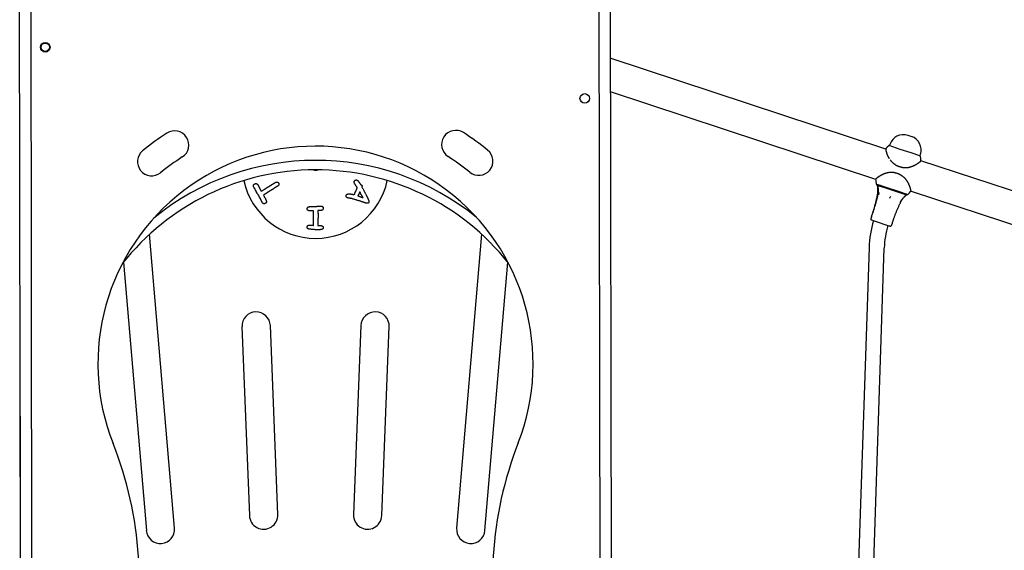
# Model space of a CAD drawing. Extents: x -7160 to 2099, y -155 to 2597.
# Drawn here: x -955 to 85, y 1281 to 1842 of the extents above; entities that cross this region are included whole.
import ezdxf

# ---------------------------------------------------------------- set-up
doc = ezdxf.new("R2010")
doc.units = 0

msp = doc.modelspace()

# ---------------------------------------------------------------- linework, layer by layer
at = {"color": 7, "linetype": 'Continuous'}
for p, q in [((-954.1, 1231.3), (-955.2, 1867.2)), ((-941.9, 1112.8), (-943.2, 1867.8)), ((-343.2, 1868.8), (-341.9, 1113.8)), ((-331.2, 1868.8), (-330.1, 1232.3)), ((-39.9, 1705.2), (-331, 1801.5)), ((-331, 1766), (-50.5, 1673.3)), ((-36.5, 1708.8), (-38.3, 1707.1)), ((-35.4, 1710.2), (-36, 1708.7)), ((-3.7, 1698.1), (-3.2, 1699.6)), ((-2.7, 1695.4), (-3.2, 1697.8)), ((244.9, 1611.1), (-2.6, 1692.9)), ((-50.3, 1670.8), (-49.9, 1668.4)), ((-697.5, 1656.5), (-697.1, 1655.8)), ((-16.5, 1657.3), (-14.8, 1659)), ((-13.1, 1660.9), (234.3, 1579.1)), ((-644.5, 1632.7), (-644.5, 1640)), ((-636.7, 1640.3), (-639.9, 1640.3)), ((-640.2, 1624.3), (-636.6, 1624.3)), ((-55, 1633.5), (-55.7, 1631.6)), ((-33.8, 1624.4), (-33.2, 1626.3)), ((-791.4, 1304.6), (-817.8, 1615.2)), ((-467, 1615.2), (-493.4, 1304.6)), ((-57.4, 1601.1), (-73.8, 1106.4)), ((-57.8, 1105.9), (-41.4, 1600.6)), ((-845.4, 1585.7), (-821.3, 1302)), ((-463.5, 1302), (-439.4, 1585.7)), ((-720.2, 1517.6), (-712.4, 1317.7)), ((-682.4, 1318.9), (-690.2, 1518.7)), ((-594.6, 1518.7), (-602.4, 1318.9)), ((-572.4, 1317.7), (-564.6, 1517.6)), ((-954.4, 1231.8), (-954.4, 1423))]:
    msp.add_line(p, q, dxfattribs=at)
for points in [[(-16.5, 1719.8), (-12.7, 1718.5)], [(-3.3, 1697.9), (-4, 1698.1), (-5.9, 1698.8), (-10.9, 1700.4), (-12.9, 1701.1), (-24.5, 1704.9), (-36.3, 1708.9)], [(-40, 1705.1), (-40, 1705.1), (-39.9, 1705), (-39.9, 1705), (-39.9, 1705), (-39.9, 1704.9), (-39.9, 1704.9), (-39.9, 1704.8), (-39.9, 1704.7), (-39.9, 1704.7), (-39.9, 1704.6), (-39.8, 1704.5), (-39.8, 1704.4), (-39.8, 1704.3), (-39.8, 1704.2), (-39.7, 1704.1), (-39.7, 1704), (-39.7, 1703.8), (-39.7, 1703.7), (-39.6, 1703.6), (-39.6, 1703.4), (-39.6, 1703.3), (-39.5, 1703.1), (-39.5, 1703), (-39.4, 1702.8), (-39.4, 1702.7), (-39.3, 1702.5), (-39.3, 1702.3), (-39.2, 1702.1), (-39.2, 1701.9), (-39.1, 1701.8), (-39.1, 1701.6), (-39, 1701.4), (-38.9, 1701.2), (-38.9, 1701), (-38.8, 1700.7), (-38.7, 1700.5), (-38.6, 1700.3), (-38.5, 1700.1), (-38.5, 1699.9), (-38.4, 1699.6), (-38.3, 1699.4), (-38.2, 1699.2), (-38.1, 1698.9), (-38, 1698.7), (-37.9, 1698.4), (-37.8, 1698.2), (-37.6, 1697.9), (-37.5, 1697.7), (-37.4, 1697.4), (-37.2, 1697.1), (-37.1, 1696.9), (-36.9, 1696.6), (-36.8, 1696.4), (-36.6, 1696.1), (-36.5, 1695.8), (-36.3, 1695.5), (-36.1, 1695.3)], [(-37.4, 1697.4), (-37.4, 1697.3), (-37.3, 1697.1), (-37.2, 1697), (-37.2, 1696.9), (-37.1, 1696.7), (-37, 1696.6), (-36.9, 1696.4), (-36.8, 1696.3), (-36.8, 1696.1), (-36.7, 1696), (-36.6, 1695.8), (-36.5, 1695.7), (-36.4, 1695.5), (-36.3, 1695.4), (-36.2, 1695.2), (-36.1, 1695.1)], [(-35.1, 1693.8), (-35, 1693.7), (-34.9, 1693.5), (-34.8, 1693.4), (-34.8, 1693.3), (-34.6, 1693.2), (-34.5, 1693), (-34.4, 1692.9), (-34.3, 1692.7), (-34.2, 1692.6), (-34, 1692.4), (-33.9, 1692.2), (-33.7, 1692), (-33.5, 1691.9), (-33.3, 1691.7), (-33.1, 1691.5), (-32.9, 1691.3), (-32.7, 1691.1), (-32.4, 1690.8), (-32.2, 1690.6), (-31.9, 1690.4), (-31.7, 1690.2), (-31.4, 1690), (-31.1, 1689.7), (-30.8, 1689.5), (-30.5, 1689.3), (-30.2, 1689.1), (-29.9, 1688.9), (-29.6, 1688.7), (-29.3, 1688.5), (-29, 1688.3), (-28.6, 1688.2), (-28.3, 1688), (-28, 1687.8), (-27.6, 1687.7), (-27.3, 1687.5), (-26.9, 1687.3), (-26.6, 1687.2), (-26.2, 1687.1), (-25.9, 1686.9), (-25.5, 1686.8), (-25.1, 1686.7), (-24.7, 1686.6), (-24.4, 1686.4), (-24, 1686.3), (-23.6, 1686.2), (-23.2, 1686.2), (-22.8, 1686.1), (-22.4, 1686), (-22, 1685.9), (-21.6, 1685.9), (-21.2, 1685.8), (-20.8, 1685.8), (-20.4, 1685.8), (-20, 1685.7), (-19.6, 1685.7), (-19.2, 1685.7), (-18.7, 1685.7), (-18.3, 1685.7), (-17.9, 1685.7), (-17.5, 1685.8), (-17.1, 1685.8), (-16.7, 1685.8), (-16.3, 1685.9), (-15.9, 1685.9), (-15.5, 1686), (-15.1, 1686.1), (-14.7, 1686.2), (-14.4, 1686.2), (-14, 1686.3), (-13.6, 1686.4), (-13.2, 1686.5), (-12.9, 1686.7), (-12.5, 1686.8), (-12.2, 1686.9), (-11.8, 1687), (-11.5, 1687.1), (-11.1, 1687.3), (-10.8, 1687.4), (-10.5, 1687.5), (-10.2, 1687.7), (-9.9, 1687.8), (-9.6, 1688), (-9.3, 1688.1), (-9, 1688.3), (-8.7, 1688.4), (-8.4, 1688.6), (-8.2, 1688.7), (-7.9, 1688.8), (-7.7, 1689), (-7.4, 1689.1), (-7.2, 1689.3), (-6.9, 1689.4), (-6.7, 1689.6), (-6.5, 1689.7), (-6.3, 1689.9), (-6.1, 1690), (-5.9, 1690.2), (-5.7, 1690.3), (-5.5, 1690.4), (-5.3, 1690.6), (-5.1, 1690.7), (-5, 1690.8), (-4.8, 1690.9), (-4.6, 1691.1), (-4.5, 1691.2), (-4.3, 1691.3), (-4.2, 1691.4), (-4.1, 1691.5), (-3.9, 1691.6), (-3.8, 1691.7), (-3.7, 1691.8), (-3.6, 1691.9), (-3.5, 1692), (-3.4, 1692.1), (-3.3, 1692.1), (-3.2, 1692.2), (-3.2, 1692.3), (-3.1, 1692.3), (-3, 1692.4), (-3, 1692.4), (-2.9, 1692.5), (-2.8, 1692.5), (-2.8, 1692.6), (-2.8, 1692.6), (-2.7, 1692.7), (-2.7, 1692.7), (-2.6, 1692.8), (-2.6, 1692.8)], [(-13.1, 1661), (-13.1, 1661), (-13.1, 1661.1), (-13.1, 1661.1), (-13.1, 1661.2), (-13.1, 1661.2), (-13.2, 1661.3), (-13.2, 1661.4), (-13.2, 1661.4), (-13.2, 1661.5), (-13.2, 1661.6), (-13.2, 1661.7), (-13.2, 1661.8), (-13.3, 1661.9), (-13.3, 1662), (-13.3, 1662.1), (-13.3, 1662.2), (-13.4, 1662.3), (-13.4, 1662.5), (-13.4, 1662.6), (-13.5, 1662.7), (-13.5, 1662.9), (-13.6, 1663), (-13.6, 1663.2), (-13.6, 1663.4), (-13.7, 1663.5), (-13.7, 1663.7), (-13.8, 1663.9), (-13.8, 1664.1), (-13.9, 1664.2), (-13.9, 1664.4), (-14, 1664.6), (-14.1, 1664.8), (-14.1, 1665), (-14.2, 1665.2), (-14.3, 1665.4), (-14.4, 1665.7), (-14.4, 1665.9), (-14.5, 1666.1), (-14.6, 1666.3), (-14.7, 1666.5), (-14.8, 1666.8), (-14.9, 1667), (-15, 1667.2), (-15.1, 1667.5), (-15.2, 1667.7), (-15.3, 1667.9), (-15.4, 1668.2), (-15.5, 1668.4), (-15.6, 1668.7), (-15.8, 1668.9), (-15.9, 1669.2), (-16, 1669.4), (-16.2, 1669.6), (-16.3, 1669.9), (-16.4, 1670.1), (-16.6, 1670.4), (-16.8, 1670.7), (-16.9, 1670.9), (-17.1, 1671.2), (-17.3, 1671.4), (-17.4, 1671.7), (-17.6, 1672), (-17.8, 1672.2), (-18, 1672.5), (-18.3, 1672.8), (-18.5, 1673.1), (-18.7, 1673.3), (-18.9, 1673.6), (-19.2, 1673.9), (-19.4, 1674.2), (-19.7, 1674.4), (-20, 1674.7), (-20.2, 1675), (-20.5, 1675.2), (-20.8, 1675.5), (-21.1, 1675.7), (-21.4, 1676), (-21.7, 1676.2), (-22, 1676.5), (-22.4, 1676.7), (-22.7, 1676.9), (-23, 1677.1), (-23.3, 1677.3), (-23.7, 1677.5), (-24, 1677.7), (-24.3, 1677.9), (-24.7, 1678.1), (-25, 1678.3), (-25.4, 1678.5), (-25.7, 1678.6), (-26.1, 1678.8), (-26.4, 1678.9), (-26.8, 1679.1), (-27.1, 1679.2), (-27.5, 1679.3), (-27.9, 1679.5), (-28.3, 1679.6), (-28.6, 1679.7), (-29, 1679.8), (-29.4, 1679.9), (-29.8, 1680), (-30.2, 1680.1), (-30.6, 1680.1), (-31, 1680.2), (-31.4, 1680.3), (-31.8, 1680.3), (-32.2, 1680.4), (-32.6, 1680.4), (-33, 1680.4), (-33.4, 1680.4), (-33.8, 1680.4), (-34.2, 1680.4), (-34.6, 1680.4), (-35.1, 1680.4), (-35.5, 1680.4), (-35.9, 1680.4), (-36.3, 1680.3), (-36.7, 1680.3), (-37.1, 1680.2), (-37.5, 1680.2), (-37.9, 1680.1), (-38.2, 1680), (-38.6, 1679.9), (-39, 1679.8), (-39.4, 1679.7), (-39.7, 1679.6), (-40.1, 1679.5), (-40.5, 1679.4), (-40.8, 1679.3), (-41.2, 1679.2), (-41.5, 1679), (-41.8, 1678.9), (-42.2, 1678.8), (-42.5, 1678.6), (-42.8, 1678.5), (-43.1, 1678.4), (-43.4, 1678.2), (-43.7, 1678.1), (-44, 1677.9), (-44.3, 1677.8), (-44.6, 1677.6), (-44.8, 1677.5), (-45.1, 1677.3), (-45.4, 1677.2), (-45.6, 1677), (-45.8, 1676.9), (-46.1, 1676.7), (-46.3, 1676.6), (-46.5, 1676.4), (-46.8, 1676.3), (-47, 1676.2), (-47.2, 1676), (-47.4, 1675.9), (-47.5, 1675.7), (-47.7, 1675.6), (-47.9, 1675.5), (-48.1, 1675.4), (-48.2, 1675.2), (-48.4, 1675.1), (-48.5, 1675), (-48.7, 1674.9), (-48.8, 1674.8), (-49, 1674.7), (-49.1, 1674.6), (-49.2, 1674.5), (-49.3, 1674.4), (-49.4, 1674.3), (-49.5, 1674.2), (-49.6, 1674.1), (-49.7, 1674), (-49.8, 1674), (-49.9, 1673.9), (-50, 1673.8), (-50, 1673.8), (-50.1, 1673.7), (-50.2, 1673.7), (-50.2, 1673.6), (-50.3, 1673.6), (-50.3, 1673.5), (-50.3, 1673.5), (-50.4, 1673.5), (-50.4, 1673.4), (-50.5, 1673.4), (-50.5, 1673.4)], [(-707.9, 1665.2), (-707.9, 1665.3), (-708, 1665.4), (-708, 1665.5), (-708.1, 1665.7), (-708.1, 1665.8), (-708.2, 1665.9), (-708.2, 1666), (-708.2, 1666.2), (-708.2, 1666.3), (-708.2, 1666.4), (-708.2, 1666.5), (-708.2, 1666.7), (-708.1, 1666.8), (-708.1, 1666.9), (-708.1, 1667), (-708, 1667.1), (-708, 1667.2), (-707.9, 1667.3), (-707.9, 1667.4), (-707.8, 1667.5), (-707.8, 1667.6), (-707.7, 1667.7), (-707.6, 1667.8), (-707.6, 1667.9), (-707.5, 1668), (-707.4, 1668), (-707.3, 1668.1), (-707.2, 1668.2), (-707.2, 1668.2), (-707.1, 1668.3), (-707, 1668.4), (-706.9, 1668.4)], [(-704.1, 1658.7), (-704.7, 1659.6), (-705, 1660.1), (-705.2, 1660.6), (-705.9, 1661.7), (-706, 1661.9), (-706.1, 1662.1), (-706.2, 1662.3), (-706.3, 1662.5), (-706.4, 1662.6), (-706.8, 1663.4), (-707, 1663.6), (-707.1, 1663.7), (-707.2, 1663.9), (-707.3, 1664.1), (-707.4, 1664.3), (-707.5, 1664.5), (-707.7, 1664.8), (-707.9, 1665.2)], [(-706.9, 1668.4), (-706.8, 1668.5), (-706.6, 1668.5), (-706.5, 1668.6), (-706.4, 1668.6), (-706.3, 1668.7), (-706.2, 1668.7), (-706, 1668.7), (-705.9, 1668.8), (-705.8, 1668.8), (-705.7, 1668.8), (-705.5, 1668.8), (-705.4, 1668.8), (-705.3, 1668.8), (-705.2, 1668.8), (-705, 1668.7), (-704.9, 1668.7), (-704.8, 1668.7), (-704.7, 1668.6), (-704.6, 1668.6), (-704.5, 1668.5), (-704.4, 1668.5), (-704.3, 1668.4), (-704.2, 1668.4), (-704.1, 1668.3), (-704, 1668.2), (-704, 1668.2), (-703.9, 1668.1), (-703.8, 1668), (-703.7, 1667.9), (-703.7, 1667.8), (-703.6, 1667.7), (-703.6, 1667.7)], [(-703.6, 1667.7), (-703.4, 1667.4), (-703.3, 1667.2), (-703.2, 1667), (-703.1, 1666.7), (-702.9, 1666.5), (-702.8, 1666.3), (-702.7, 1666.1), (-702.6, 1665.8), (-702.5, 1665.6), (-702.4, 1665.4), (-702.3, 1665.2), (-702.1, 1665), (-702, 1664.7), (-701.9, 1664.5), (-701.8, 1664.3), (-701.7, 1664.1)], [(-694.2, 1664.2), (-693.8, 1664.4), (-693.5, 1664.7), (-693.1, 1664.9), (-692.7, 1665.1), (-692.4, 1665.4), (-692, 1665.6), (-691.6, 1665.8), (-691.3, 1666.1), (-690.9, 1666.3), (-690.6, 1666.5), (-690.2, 1666.7), (-689.9, 1666.9), (-689.5, 1667.1), (-689.2, 1667.3), (-688.8, 1667.5), (-688.5, 1667.8)], [(-688.5, 1667.8), (-688.1, 1668), (-687.9, 1668.1), (-687.8, 1668.2), (-687.6, 1668.3), (-687.4, 1668.5), (-687.2, 1668.6), (-687, 1668.7), (-686.9, 1668.8), (-686.7, 1668.9), (-686.5, 1669), (-686.3, 1669.1), (-686.2, 1669.2), (-686, 1669.3), (-685.7, 1669.6)], [(-683.5, 1665.5), (-684, 1665.2), (-684.2, 1665), (-684.5, 1664.9), (-684.7, 1664.7), (-685, 1664.5), (-685.2, 1664.4), (-685.5, 1664.2), (-685.7, 1664.1), (-686, 1663.9), (-686.2, 1663.8), (-686.4, 1663.6), (-686.7, 1663.5), (-686.9, 1663.3), (-687.4, 1663)], [(-685.7, 1669.6), (-685.5, 1669.6), (-685.4, 1669.7), (-685.3, 1669.8), (-685.1, 1669.8), (-685, 1669.9), (-684.9, 1670), (-684.7, 1670), (-684.6, 1670.1), (-684.5, 1670.1), (-684.4, 1670.2), (-684.2, 1670.2), (-684.1, 1670.2), (-684, 1670.3), (-683.8, 1670.3), (-683.7, 1670.3), (-683.6, 1670.4)], [(-683.6, 1670.4), (-683.5, 1670.4), (-683.4, 1670.4), (-683.3, 1670.4), (-683.2, 1670.4), (-683.1, 1670.4), (-683, 1670.3), (-682.9, 1670.3), (-682.9, 1670.3), (-682.8, 1670.3), (-682.7, 1670.3), (-682.6, 1670.3), (-682.5, 1670.2), (-682.4, 1670.2), (-682.3, 1670.1), (-682.2, 1670.1), (-682.1, 1670), (-682, 1670), (-681.9, 1669.9), (-681.9, 1669.8), (-681.8, 1669.7), (-681.7, 1669.6), (-681.6, 1669.5), (-681.6, 1669.4), (-681.5, 1669.4)], [(-682.2, 1666.2), (-682.6, 1666), (-682.9, 1665.8), (-683.1, 1665.7), (-683.5, 1665.5)], [(-681.2, 1667.7), (-681.2, 1667.6), (-681.3, 1667.4), (-681.3, 1667.3), (-681.3, 1667.2), (-681.4, 1667.1), (-681.4, 1667), (-681.5, 1666.9), (-681.5, 1666.8), (-681.6, 1666.7), (-681.7, 1666.6), (-681.8, 1666.5), (-681.9, 1666.5), (-681.9, 1666.4), (-682, 1666.3), (-682.1, 1666.3), (-682.2, 1666.2)], [(-681.5, 1669.4), (-681.4, 1669.2), (-681.4, 1669.1), (-681.3, 1669), (-681.3, 1668.9), (-681.3, 1668.8), (-681.2, 1668.7), (-681.2, 1668.6), (-681.2, 1668.5), (-681.2, 1668.4), (-681.2, 1668.3), (-681.2, 1668.2), (-681.2, 1668.1), (-681.2, 1668), (-681.2, 1667.9), (-681.2, 1667.8), (-681.2, 1667.7)], [(-601.4, 1669.2), (-601.5, 1669.4), (-601.5, 1669.5), (-601.6, 1669.7), (-601.6, 1669.8), (-601.7, 1669.9), (-601.7, 1670.1), (-601.7, 1670.2), (-601.7, 1670.4), (-601.7, 1670.5), (-601.7, 1670.7), (-601.6, 1670.8), (-601.6, 1670.9), (-601.5, 1671.1), (-601.5, 1671.2), (-601.4, 1671.3), (-601.4, 1671.5)], [(-601.4, 1671.5), (-601.3, 1671.6), (-601.2, 1671.7), (-601.1, 1671.7), (-601.1, 1671.8), (-601, 1671.9), (-600.9, 1672), (-600.8, 1672.1), (-600.7, 1672.2), (-600.6, 1672.2), (-600.5, 1672.3), (-600.4, 1672.4), (-600.3, 1672.4), (-600.2, 1672.5), (-600.1, 1672.5), (-600, 1672.5), (-599.9, 1672.6), (-599.8, 1672.6), (-599.7, 1672.6), (-599.6, 1672.6), (-599.5, 1672.6), (-599.4, 1672.6), (-599.3, 1672.6), (-599.2, 1672.6), (-599.1, 1672.6), (-599, 1672.6), (-598.9, 1672.6), (-598.8, 1672.6), (-598.7, 1672.5), (-598.6, 1672.5), (-598.5, 1672.4), (-598.4, 1672.4), (-598.3, 1672.4)], [(-598.4, 1664.4), (-598.6, 1664.7), (-598.8, 1665), (-599, 1665.3), (-599.2, 1665.6), (-599.4, 1665.9), (-599.6, 1666.2), (-599.8, 1666.5), (-600, 1666.9), (-600.2, 1667.1), (-600.4, 1667.4), (-600.6, 1667.7), (-600.7, 1668), (-600.9, 1668.3), (-601.1, 1668.6), (-601.3, 1668.9), (-601.4, 1669.2)], [(-598.3, 1672.4), (-598.2, 1672.3), (-598.1, 1672.2), (-598, 1672.1), (-597.9, 1672), (-597.8, 1671.9), (-597.7, 1671.8), (-597.6, 1671.6), (-597.5, 1671.5), (-597.4, 1671.4), (-597.3, 1671.3), (-597.3, 1671.2), (-597.2, 1671.1), (-597.1, 1671), (-597, 1670.8), (-596.9, 1670.7), (-596.8, 1670.6), (-596.7, 1670.4), (-596.6, 1670.3), (-596.4, 1670.1), (-596.3, 1669.9), (-596.2, 1669.8), (-596.1, 1669.6), (-595.9, 1669.4), (-595.8, 1669.2), (-595.7, 1669), (-595.5, 1668.8), (-595.4, 1668.6), (-595.2, 1668.3), (-595.1, 1668.1), (-594.9, 1667.9), (-594.8, 1667.7), (-594.6, 1667.4)], [(-594.6, 1667.4), (-594.6, 1667.4), (-594.5, 1667.4), (-594.4, 1667.4), (-594.4, 1667.4), (-594.3, 1667.4), (-594.3, 1667.4), (-594.2, 1667.4), (-594.1, 1667.3), (-594.1, 1667.3), (-594, 1667.3), (-594, 1667.3), (-593.9, 1667.2), (-593.9, 1667.2), (-593.8, 1667.2), (-593.8, 1667.2), (-593.7, 1667.1)], [(-593.7, 1667.1), (-593.7, 1667.1), (-593.6, 1667), (-593.6, 1667), (-593.5, 1666.9), (-593.5, 1666.8), (-593.4, 1666.8), (-593.4, 1666.7), (-593.4, 1666.6), (-593.3, 1666.5), (-593.3, 1666.5), (-593.3, 1666.4), (-593.3, 1666.3), (-593.3, 1666.2), (-593.3, 1666.1), (-593.3, 1666), (-593.3, 1665.9), (-593.3, 1665.8), (-593.3, 1665.7), (-593.4, 1665.6), (-593.4, 1665.5), (-593.4, 1665.4), (-593.4, 1665.3), (-593.4, 1665.2), (-593.4, 1665.1)], [(-593.4, 1665.1), (-593.1, 1664.6), (-592.8, 1664), (-592.5, 1663.5), (-592.2, 1662.9), (-591.9, 1662.3), (-591.6, 1661.8), (-591.3, 1661.2), (-591, 1660.7), (-590.7, 1660.1), (-590.4, 1659.6), (-590.2, 1659.1), (-589.9, 1658.5), (-589.6, 1658), (-589.4, 1657.5), (-589.1, 1656.9), (-588.8, 1656.4)], [(-49.8, 1668.2), (-48.3, 1667.7), (-47.1, 1667.4), (-45.7, 1666.9), (-44.1, 1666.3), (-22.4, 1659.2), (-20.8, 1658.6), (-18.2, 1657.8), (-16.7, 1657.3)], [(-49, 1667.1), (-49, 1667.1), (-48.8, 1667), (-48.6, 1667), (-48.3, 1666.9)], [(-49, 1667), (-49, 1667), (-48.9, 1666.9), (-48.9, 1666.9), (-48.9, 1666.9), (-48.9, 1666.9), (-48.9, 1666.8), (-48.9, 1666.8), (-48.9, 1666.8), (-48.9, 1666.8), (-48.9, 1666.8), (-48.9, 1666.7), (-48.9, 1666.7), (-48.9, 1666.7), (-48.9, 1666.6), (-48.8, 1666.6), (-48.8, 1666.6), (-48.8, 1666.5), (-48.8, 1666.5), (-48.8, 1666.5), (-48.8, 1666.5), (-48.8, 1666.4), (-48.8, 1666.4), (-48.8, 1666.4), (-48.8, 1666.4), (-48.8, 1666.3), (-48.8, 1666.3), (-48.8, 1666.3), (-48.8, 1666.3), (-48.8, 1666.3)], [(-48.8, 1666.2), (-48.7, 1666), (-48.7, 1665.9), (-48.7, 1665.8), (-48.7, 1665.7), (-48.7, 1665.6), (-48.7, 1665.5), (-48.7, 1665.4), (-48.6, 1665.3), (-48.6, 1665.2), (-48.6, 1665), (-48.6, 1664.9), (-48.6, 1664.7), (-48.6, 1664.6), (-48.5, 1664.5), (-48.5, 1664.3), (-48.5, 1664.1), (-48.5, 1664), (-48.5, 1663.8), (-48.5, 1663.6), (-48.5, 1663.5), (-48.4, 1663.3), (-48.4, 1663.1), (-48.4, 1662.9), (-48.4, 1662.7), (-48.4, 1662.6), (-48.4, 1662.4), (-48.4, 1662.2), (-48.4, 1662), (-48.4, 1661.8), (-48.4, 1661.6), (-48.4, 1661.4), (-48.4, 1661.2), (-48.4, 1661), (-48.4, 1660.8), (-48.4, 1660.6), (-48.4, 1660.3), (-48.4, 1660.1), (-48.4, 1659.9), (-48.4, 1659.7), (-48.4, 1659.6), (-48.5, 1659.4), (-48.5, 1659.2), (-48.5, 1659), (-48.5, 1658.8), (-48.5, 1658.7), (-48.5, 1658.5), (-48.6, 1658.3), (-48.6, 1658.2), (-48.6, 1658), (-48.6, 1657.9), (-48.7, 1657.7), (-48.7, 1657.6), (-48.7, 1657.5), (-48.8, 1657.3), (-48.8, 1657.2)], [(-48.6, 1666.4), (-48.6, 1666.3), (-48.6, 1666.3), (-48.6, 1666.3), (-48.6, 1666.3), (-48.6, 1666.3), (-48.6, 1666.3), (-48.6, 1666.3), (-48.6, 1666.3), (-48.6, 1666.3), (-48.6, 1666.3), (-48.5, 1666.2), (-48.5, 1666.2), (-48.5, 1666.2), (-48.5, 1666.2), (-48.5, 1666.1), (-48.5, 1666.1), (-48.5, 1666.1), (-48.5, 1666.1), (-48.5, 1666), (-48.5, 1666), (-48.5, 1666), (-48.4, 1665.9), (-48.4, 1665.9), (-48.4, 1665.9), (-48.4, 1665.9), (-48.4, 1665.9), (-48.4, 1665.8), (-48.4, 1665.8), (-48.4, 1665.8), (-48.4, 1665.8)], [(-48.4, 1665.8), (-48.4, 1665.7), (-48.4, 1665.7), (-48.4, 1665.7), (-48.4, 1665.6), (-48.4, 1665.6), (-48.3, 1665.5), (-48.3, 1665.5), (-48.3, 1665.4), (-48.3, 1665.4), (-48.3, 1665.3), (-48.3, 1665.2), (-48.3, 1665.2), (-48.3, 1665.1), (-48.2, 1665), (-48.2, 1664.9), (-48.2, 1664.8), (-48.2, 1664.7), (-48.2, 1664.6), (-48.1, 1664.5), (-48.1, 1664.3), (-48.1, 1664.2), (-48.1, 1664.1), (-48.1, 1663.9), (-48, 1663.8), (-48, 1663.6), (-48, 1663.5), (-48, 1663.3), (-48, 1663.2), (-48, 1663), (-47.9, 1662.8), (-47.9, 1662.7), (-47.9, 1662.5), (-47.9, 1662.3), (-47.9, 1662.1), (-47.9, 1661.9), (-47.9, 1661.8), (-47.9, 1661.6), (-47.9, 1661.4), (-47.9, 1661.2), (-47.9, 1661), (-47.9, 1660.8), (-47.9, 1660.6), (-47.9, 1660.4), (-47.9, 1660.2), (-47.9, 1660), (-47.9, 1659.8), (-47.9, 1659.6), (-47.9, 1659.4), (-47.9, 1659.2), (-47.9, 1659.1), (-48, 1658.9), (-48, 1658.7), (-48, 1658.6), (-48, 1658.4), (-48, 1658.3), (-48.1, 1658.1), (-48.1, 1658), (-48.1, 1657.8), (-48.1, 1657.7), (-48.2, 1657.6), (-48.2, 1657.5), (-48.2, 1657.3), (-48.2, 1657.2), (-48.3, 1657.1)], [(-48.3, 1666.9), (-47.6, 1666.6), (-47.1, 1666.5), (-43.6, 1665.3)], [(-43.6, 1665.3), (-42.1, 1664.8), (-37, 1663.2)], [(-701.1, 1653.5), (-701.7, 1654.5), (-701.9, 1654.8), (-702, 1655.1), (-702.2, 1655.5), (-702.4, 1655.8), (-702.6, 1656.1), (-702.8, 1656.5), (-703, 1656.8), (-703.2, 1657.1), (-703.4, 1657.4), (-703.8, 1658), (-704.1, 1658.7)], [(-701.7, 1664.1), (-701.6, 1663.9), (-701.5, 1663.6), (-701.4, 1663.4), (-701.3, 1663.2), (-701.1, 1662.9), (-701, 1662.7), (-700.9, 1662.5), (-700.8, 1662.3), (-700.7, 1662), (-700.6, 1661.8), (-700.4, 1661.6), (-700.3, 1661.4), (-700.2, 1661.2), (-700.1, 1661), (-700, 1660.8), (-699.9, 1660.5)], [(-699.9, 1660.5), (-699.5, 1660.8), (-699.1, 1661), (-698.8, 1661.2), (-698.4, 1661.5), (-698, 1661.7), (-697.7, 1661.9), (-697.3, 1662.2), (-696.9, 1662.4), (-696.6, 1662.6), (-696.2, 1662.8), (-695.9, 1663.1), (-695.6, 1663.3), (-695.2, 1663.5), (-694.9, 1663.7), (-694.5, 1664), (-694.2, 1664.2)], [(-692.5, 1659.8), (-692.8, 1659.6), (-693.1, 1659.4), (-693.5, 1659.2), (-693.8, 1659), (-694.1, 1658.7), (-694.4, 1658.5), (-694.8, 1658.3), (-695.1, 1658.1), (-695.4, 1657.9), (-695.7, 1657.7), (-696, 1657.5), (-696.3, 1657.3), (-696.6, 1657.1), (-696.9, 1656.9), (-697.2, 1656.7), (-697.5, 1656.5)], [(-697.1, 1655.8), (-696.9, 1655.5), (-696.7, 1655.1), (-696.6, 1654.8), (-696.4, 1654.5), (-696.2, 1654.1), (-696, 1653.8), (-695.8, 1653.5), (-695.7, 1653.1), (-695.5, 1652.8), (-695.4, 1652.5), (-695.2, 1652.2), (-695.1, 1651.8), (-694.9, 1651.5), (-694.8, 1651.2), (-694.6, 1650.9), (-694.5, 1650.5)], [(-687.4, 1663), (-687.7, 1662.8), (-688.1, 1662.6), (-688.4, 1662.4), (-688.7, 1662.2), (-689.1, 1662), (-689.4, 1661.8), (-689.7, 1661.6), (-690, 1661.4), (-690.3, 1661.2), (-690.7, 1661), (-691, 1660.8), (-691.3, 1660.6), (-691.6, 1660.4), (-691.9, 1660.2), (-692.2, 1660), (-692.5, 1659.8)], [(-609, 1653.8), (-609.1, 1653.9), (-609.2, 1654), (-609.3, 1654.1), (-609.4, 1654.2), (-609.5, 1654.2), (-609.6, 1654.3), (-609.7, 1654.4), (-609.7, 1654.5), (-609.8, 1654.6), (-609.9, 1654.7), (-609.9, 1654.8), (-610, 1654.9), (-610, 1655), (-610, 1655.2), (-610, 1655.3), (-610.1, 1655.4), (-610.1, 1655.5), (-610.1, 1655.6), (-610.1, 1655.7), (-610.1, 1655.8), (-610.1, 1655.9), (-610.1, 1656), (-610.1, 1656.1), (-610, 1656.2), (-610, 1656.3), (-610, 1656.4), (-609.9, 1656.5), (-609.9, 1656.6), (-609.9, 1656.7), (-609.8, 1656.8), (-609.8, 1656.9), (-609.7, 1657)], [(-609.7, 1657), (-609.6, 1657.1), (-609.5, 1657.2), (-609.4, 1657.3), (-609.3, 1657.3), (-609.2, 1657.4), (-609, 1657.5), (-608.9, 1657.6), (-608.8, 1657.6), (-608.6, 1657.7), (-608.5, 1657.7), (-608.3, 1657.8), (-608.2, 1657.8), (-608, 1657.8), (-607.8, 1657.8), (-607.6, 1657.8), (-607.4, 1657.8), (-607.3, 1657.9), (-607.1, 1657.9), (-606.9, 1657.8), (-606.7, 1657.8), (-606.5, 1657.8), (-606.3, 1657.8), (-606.1, 1657.8), (-605.9, 1657.8)], [(-605.9, 1657.8), (-605.6, 1657.8), (-605.3, 1657.7), (-605, 1657.7), (-604.8, 1657.6), (-604.5, 1657.6), (-604.2, 1657.6), (-603.9, 1657.5), (-603.6, 1657.5), (-603.4, 1657.4), (-603.1, 1657.3), (-602.8, 1657.3), (-602.6, 1657.2), (-602.3, 1657.1), (-602, 1657.1), (-601.8, 1657), (-601.5, 1656.9)], [(-601.5, 1656.9), (-601.4, 1657.2), (-601.3, 1657.4), (-601.2, 1657.7), (-601.1, 1657.9), (-601, 1658.2), (-601, 1658.4), (-600.9, 1658.6), (-600.8, 1658.9), (-600.7, 1659.1), (-600.6, 1659.3), (-600.5, 1659.5), (-600.4, 1659.8), (-600.3, 1660), (-600.2, 1660.2), (-600, 1660.4), (-599.9, 1660.7)], [(-599.9, 1660.7), (-599.8, 1660.9), (-599.7, 1661.1), (-599.6, 1661.4), (-599.5, 1661.6), (-599.4, 1661.9), (-599.3, 1662.1), (-599.2, 1662.3), (-599.1, 1662.6), (-599, 1662.8), (-598.9, 1663), (-598.8, 1663.3), (-598.8, 1663.5), (-598.7, 1663.7), (-598.6, 1664), (-598.5, 1664.2), (-598.4, 1664.4)], [(-596.7, 1657.8), (-596.7, 1657.7), (-596.8, 1657.5), (-596.9, 1657.4), (-596.9, 1657.3), (-597, 1657.1), (-597.1, 1657), (-597.1, 1656.9), (-597.2, 1656.7), (-597.3, 1656.6), (-597.3, 1656.5), (-597.4, 1656.4), (-597.4, 1656.2), (-597.5, 1656.1), (-597.6, 1656), (-597.6, 1655.9), (-597.7, 1655.8)], [(-597.7, 1655.8), (-597, 1655.5), (-596.6, 1655.4), (-596.3, 1655.3), (-596, 1655.1), (-595.6, 1655), (-595.3, 1654.9), (-594.9, 1654.8), (-594.6, 1654.7), (-594.3, 1654.5), (-593.9, 1654.4), (-593.6, 1654.3), (-593.3, 1654.2), (-593, 1654.1), (-592.3, 1653.9)], [(-595.7, 1659.9), (-595.8, 1659.7), (-595.8, 1659.6), (-595.9, 1659.5), (-595.9, 1659.3), (-596, 1659.2), (-596.1, 1659.1), (-596.1, 1658.9), (-596.2, 1658.8), (-596.2, 1658.7), (-596.3, 1658.5), (-596.4, 1658.4), (-596.4, 1658.3), (-596.5, 1658.2), (-596.6, 1658), (-596.6, 1657.9), (-596.7, 1657.8)], [(-592.3, 1653.9), (-592.8, 1654.6), (-593, 1655), (-593.2, 1655.4), (-593.4, 1655.8), (-593.6, 1656.2), (-593.9, 1656.6), (-594.1, 1656.9), (-594.3, 1657.3), (-594.5, 1657.7), (-594.7, 1658.1), (-594.9, 1658.4), (-595.1, 1658.8), (-595.3, 1659.2), (-595.7, 1659.9)], [(-588.8, 1656.4), (-588.6, 1656), (-588.5, 1655.7), (-588.3, 1655.3), (-588.1, 1655), (-587.9, 1654.6), (-587.8, 1654.3), (-587.6, 1653.9), (-587.5, 1653.6), (-587.3, 1653.3), (-587.2, 1653), (-587.1, 1652.8), (-587, 1652.5), (-586.9, 1652.3), (-586.8, 1652.1), (-586.7, 1651.9), (-586.7, 1651.7), (-586.6, 1651.5), (-586.5, 1651.4), (-586.5, 1651.2), (-586.4, 1651.1), (-586.4, 1651), (-586.3, 1650.9), (-586.3, 1650.8), (-586.2, 1650.6), (-586.2, 1650.5), (-586.1, 1650.4), (-586.1, 1650.3), (-586.1, 1650.1), (-586.1, 1650), (-586, 1649.9), (-586, 1649.8), (-586, 1649.7), (-586, 1649.6), (-586, 1649.5), (-586, 1649.4), (-586, 1649.3), (-586, 1649.2), (-586, 1649.1), (-586, 1648.9)], [(-48.8, 1657.2), (-48.8, 1656.8), (-48.9, 1656.5), (-49, 1656.2), (-49, 1655.8), (-49.1, 1655.5), (-49.2, 1655.1), (-49.2, 1654.7), (-49.3, 1654.3), (-49.4, 1653.8), (-49.5, 1653.3), (-49.7, 1652.8), (-49.8, 1652.2), (-49.9, 1651.6), (-50.1, 1651), (-50.2, 1650.4), (-50.4, 1649.7), (-50.6, 1648.9), (-50.8, 1648.2), (-51, 1647.4), (-51.2, 1646.6), (-51.4, 1645.9), (-51.6, 1645.1), (-51.8, 1644.3), (-52, 1643.6), (-52.2, 1642.9), (-52.4, 1642.2), (-52.6, 1641.5), (-52.8, 1640.9), (-52.9, 1640.3), (-53.1, 1639.7), (-53.3, 1639.2), (-53.4, 1638.7), (-53.5, 1638.2), (-53.7, 1637.8), (-53.8, 1637.4), (-53.9, 1637), (-54.1, 1636.6), (-54.2, 1636.2), (-54.3, 1635.9), (-54.4, 1635.5)], [(-48.3, 1657.1), (-48.3, 1656.8), (-48.4, 1656.5), (-48.5, 1656.1), (-48.5, 1655.8), (-48.6, 1655.4), (-48.7, 1655.1), (-48.8, 1654.7), (-48.9, 1654.2), (-49, 1653.8), (-49.1, 1653.3), (-49.2, 1652.8), (-49.4, 1652.2), (-49.5, 1651.6), (-49.7, 1651), (-49.9, 1650.4), (-50, 1649.7), (-50.2, 1649), (-50.4, 1648.2), (-50.7, 1647.4), (-50.9, 1646.6), (-51.1, 1645.8), (-51.4, 1645), (-51.6, 1644.1), (-51.9, 1643.3), (-52.1, 1642.4), (-52.4, 1641.6), (-52.7, 1640.7), (-53, 1639.8), (-53.2, 1638.9), (-53.5, 1638.1), (-53.8, 1637.2), (-54.1, 1636.3)], [(-47.2, 1659.2), (-47.3, 1659), (-47.3, 1658.8), (-47.3, 1658.6), (-47.3, 1658.6), (-47.3, 1658.5), (-47.3, 1658.4), (-47.4, 1658.3), (-47.4, 1658.2), (-47.4, 1658.1), (-47.4, 1658), (-47.4, 1657.9), (-47.4, 1657.8), (-47.4, 1657.7), (-47.5, 1657.6), (-47.5, 1657.5), (-47.5, 1657.4), (-47.5, 1657.2), (-47.5, 1657.1), (-47.6, 1656.9), (-47.6, 1656.7)], [(-37, 1663.2), (-30.5, 1661), (-28.3, 1660.3)], [(-34.9, 1655.1), (-35.2, 1654.4), (-35.4, 1653.9), (-35.7, 1652.8)], [(-28.3, 1660.3), (-22.2, 1658.3)], [(-24.1, 1649), (-24, 1649.2), (-23.9, 1649.4), (-23.8, 1649.6), (-23.7, 1649.8), (-23.6, 1649.9), (-23.6, 1650.1), (-23.4, 1650.3), (-23.3, 1650.5), (-23.2, 1650.7), (-23.1, 1650.9), (-23, 1651), (-22.9, 1651.2), (-22.8, 1651.4), (-22.7, 1651.6), (-22.5, 1651.8), (-22.4, 1651.9), (-22.3, 1652.1), (-22.2, 1652.3), (-22, 1652.5), (-21.9, 1652.6), (-21.8, 1652.8), (-21.7, 1653), (-21.5, 1653.1), (-21.4, 1653.3), (-21.3, 1653.5), (-21.2, 1653.6), (-21, 1653.8), (-20.9, 1653.9), (-20.8, 1654.1), (-20.7, 1654.2), (-20.5, 1654.4), (-20.4, 1654.5), (-20.3, 1654.6), (-20.2, 1654.8), (-20.1, 1654.9), (-20, 1655), (-19.9, 1655.1), (-19.7, 1655.2), (-19.6, 1655.3), (-19.6, 1655.4), (-19.5, 1655.5), (-19.4, 1655.6), (-19.3, 1655.7), (-19.2, 1655.8), (-19.2, 1655.8), (-19.1, 1655.9), (-19, 1656), (-18.8, 1656.2), (-18.7, 1656.3)], [(-22.2, 1658.3), (-18.3, 1657)], [(-18.7, 1656.3), (-18.7, 1656.3), (-18.6, 1656.4), (-18.6, 1656.4), (-18.6, 1656.4), (-18.5, 1656.5), (-18.5, 1656.5), (-18.5, 1656.5), (-18.5, 1656.5), (-18.4, 1656.5), (-18.4, 1656.6), (-18.4, 1656.6), (-18.4, 1656.6), (-18.3, 1656.6), (-18.3, 1656.6), (-18.3, 1656.7), (-18.3, 1656.7), (-18.2, 1656.7), (-18.2, 1656.7), (-18.2, 1656.7), (-18.2, 1656.7), (-18.1, 1656.8), (-18.1, 1656.8), (-18.1, 1656.8)], [(-18.3, 1657), (-18, 1656.9)], [(-699.9, 1651.1), (-700, 1651.3), (-700, 1651.4), (-700.1, 1651.6), (-700.2, 1651.7), (-700.2, 1651.9), (-700.3, 1652), (-700.4, 1652.2), (-700.5, 1652.3), (-700.5, 1652.5), (-700.6, 1652.6), (-700.7, 1652.8), (-700.8, 1652.9), (-700.8, 1653.1), (-700.9, 1653.2), (-701, 1653.3), (-701.1, 1653.5)], [(-698.8, 1648.7), (-698.9, 1648.9), (-698.9, 1649), (-699, 1649.2), (-699.1, 1649.3), (-699.2, 1649.5), (-699.2, 1649.6), (-699.3, 1649.8), (-699.4, 1649.9), (-699.4, 1650.1), (-699.5, 1650.2), (-699.6, 1650.4), (-699.6, 1650.5), (-699.7, 1650.7), (-699.8, 1650.8), (-699.8, 1651), (-699.9, 1651.1)], [(-697.2, 1647.5), (-697.4, 1647.6), (-697.5, 1647.6), (-697.6, 1647.7), (-697.7, 1647.7), (-697.9, 1647.7), (-698, 1647.8), (-698.1, 1647.9), (-698.2, 1647.9), (-698.3, 1648), (-698.4, 1648.1), (-698.4, 1648.2), (-698.5, 1648.3), (-698.6, 1648.4), (-698.7, 1648.5), (-698.7, 1648.6), (-698.8, 1648.7)], [(-695.5, 1647.8), (-695.6, 1647.8), (-695.8, 1647.7), (-695.9, 1647.7), (-696, 1647.6), (-696.1, 1647.6), (-696.2, 1647.6), (-696.3, 1647.5), (-696.4, 1647.5), (-696.5, 1647.5), (-696.6, 1647.5), (-696.7, 1647.5), (-696.8, 1647.5), (-696.9, 1647.5), (-697, 1647.5), (-697.1, 1647.5), (-697.2, 1647.5)], [(-694.5, 1650.5), (-694.5, 1650.4), (-694.4, 1650.3), (-694.4, 1650.2), (-694.4, 1650.1), (-694.4, 1650), (-694.4, 1649.9), (-694.4, 1649.8), (-694.4, 1649.7), (-694.4, 1649.6), (-694.4, 1649.5), (-694.4, 1649.3), (-694.4, 1649.2), (-694.4, 1649.1), (-694.5, 1649), (-694.5, 1648.9), (-694.5, 1648.9), (-694.6, 1648.8), (-694.6, 1648.7), (-694.7, 1648.6), (-694.7, 1648.5), (-694.8, 1648.4), (-694.8, 1648.4), (-694.9, 1648.3), (-695, 1648.2), (-695, 1648.2), (-695.1, 1648.1), (-695.2, 1648.1), (-695.3, 1648), (-695.3, 1648), (-695.4, 1647.9), (-695.5, 1647.9), (-695.5, 1647.8)], [(-651.3, 1642.2), (-651.3, 1642.3), (-651.3, 1642.4), (-651.2, 1642.6), (-651.2, 1642.7), (-651.2, 1642.8), (-651.2, 1642.9), (-651.1, 1643), (-651.1, 1643.1), (-651, 1643.2), (-651, 1643.3), (-650.9, 1643.4), (-650.8, 1643.5), (-650.7, 1643.6), (-650.7, 1643.7), (-650.6, 1643.8), (-650.5, 1643.8), (-650.4, 1643.9), (-650.3, 1644), (-650.2, 1644), (-650.1, 1644.1), (-650, 1644.1), (-649.9, 1644.2), (-649.8, 1644.2), (-649.7, 1644.2), (-649.6, 1644.3), (-649.5, 1644.3), (-649.5, 1644.3), (-649.4, 1644.3), (-649.3, 1644.3), (-649.2, 1644.3), (-649.1, 1644.4), (-649, 1644.4)], [(-649, 1644.4), (-648.2, 1644.4), (-647.5, 1644.4), (-647.1, 1644.4), (-646.8, 1644.4), (-646.4, 1644.4), (-646.1, 1644.4), (-645.7, 1644.4), (-645.4, 1644.4), (-645, 1644.4), (-644.7, 1644.4), (-644.3, 1644.4), (-643.3, 1644.4)], [(-643.3, 1644.4), (-642.9, 1644.5), (-642.4, 1644.5), (-642, 1644.5), (-641.6, 1644.6), (-641.2, 1644.6), (-640.7, 1644.7), (-640.3, 1644.7), (-639.9, 1644.7), (-639.5, 1644.8), (-639.1, 1644.8), (-638.7, 1644.8), (-638.3, 1644.9), (-637.9, 1644.9), (-637.5, 1644.9), (-637.1, 1644.9), (-636.7, 1645)], [(-636.7, 1645), (-636.5, 1645), (-636.4, 1644.9), (-636.3, 1644.9), (-636.1, 1644.9), (-636, 1644.9), (-635.9, 1644.9), (-635.8, 1644.8), (-635.7, 1644.8), (-635.6, 1644.7), (-635.5, 1644.7), (-635.3, 1644.6), (-635.3, 1644.5), (-635.2, 1644.5), (-635.1, 1644.4), (-635, 1644.3), (-634.9, 1644.2), (-634.8, 1644.1), (-634.8, 1644), (-634.7, 1644), (-634.6, 1643.9), (-634.6, 1643.8), (-634.5, 1643.7), (-634.5, 1643.6), (-634.5, 1643.5), (-634.4, 1643.4), (-634.4, 1643.3), (-634.4, 1643.2), (-634.4, 1643.1), (-634.3, 1643), (-634.3, 1642.9), (-634.3, 1642.8), (-634.3, 1642.7)], [(-606.9, 1653.3), (-607, 1653.3), (-607.2, 1653.3), (-607.3, 1653.4), (-607.5, 1653.4), (-607.6, 1653.4), (-607.7, 1653.4), (-607.9, 1653.5), (-608, 1653.5), (-608.1, 1653.5), (-608.3, 1653.6), (-608.4, 1653.6), (-608.5, 1653.7), (-608.7, 1653.7), (-608.8, 1653.7), (-608.9, 1653.8), (-609, 1653.8)], [(-604.6, 1653), (-604.8, 1653), (-604.9, 1653), (-605.1, 1653.1), (-605.2, 1653.1), (-605.3, 1653.1), (-605.5, 1653.1), (-605.6, 1653.1), (-605.8, 1653.2), (-605.9, 1653.2), (-606.1, 1653.2), (-606.2, 1653.2), (-606.3, 1653.2), (-606.5, 1653.3), (-606.6, 1653.3), (-606.8, 1653.3), (-606.9, 1653.3)], [(-594.1, 1649.7), (-594.7, 1650), (-595.4, 1650.2), (-596.1, 1650.4), (-596.8, 1650.6), (-597.5, 1650.8), (-598.1, 1651), (-598.8, 1651.2), (-599.5, 1651.4), (-600.1, 1651.6), (-600.8, 1651.8), (-601.4, 1652), (-602.1, 1652.2), (-602.7, 1652.4), (-603.3, 1652.6), (-604, 1652.8), (-604.6, 1653)], [(-589, 1648), (-589.3, 1648.1), (-589.7, 1648.3), (-590, 1648.4), (-590.3, 1648.5), (-590.6, 1648.6), (-591, 1648.7), (-591.3, 1648.8), (-591.6, 1648.9), (-591.9, 1649), (-592.2, 1649.1), (-592.5, 1649.2), (-592.8, 1649.3), (-593.1, 1649.4), (-593.5, 1649.5), (-594.1, 1649.7)], [(-586, 1648.9), (-586, 1648.9), (-586.1, 1648.8), (-586.2, 1648.7), (-586.3, 1648.6), (-586.4, 1648.5), (-586.4, 1648.4), (-586.5, 1648.3), (-586.6, 1648.2), (-586.8, 1648.2), (-586.9, 1648.1), (-587, 1648), (-587.1, 1648), (-587.3, 1647.9), (-587.4, 1647.9), (-587.6, 1647.9), (-587.7, 1647.9), (-587.9, 1647.9), (-588, 1647.9), (-588.2, 1647.9), (-588.3, 1647.9), (-588.5, 1647.9), (-588.7, 1648), (-588.8, 1648), (-589, 1648)], [(-32.5, 1628.3), (-32.3, 1628.8), (-32.1, 1629.4), (-31.9, 1629.9), (-31.7, 1630.5), (-31.5, 1631), (-31.3, 1631.6), (-31.1, 1632.2), (-30.9, 1632.8), (-30.7, 1633.4), (-30.4, 1634.1), (-30.2, 1634.7), (-29.9, 1635.4), (-29.7, 1636.1), (-29.4, 1636.8), (-29.1, 1637.5), (-28.8, 1638.2), (-28.5, 1638.9), (-28.3, 1639.6), (-28, 1640.4), (-27.7, 1641.1), (-27.4, 1641.8), (-27.1, 1642.5), (-26.7, 1643.3), (-26.4, 1643.9), (-26.1, 1644.6), (-25.9, 1645.3), (-25.6, 1645.9), (-25.3, 1646.5), (-25, 1647.2), (-24.7, 1647.8), (-24.4, 1648.4), (-24.1, 1649)], [(-23.4, 1651.3), (-23.5, 1651.2), (-23.5, 1651.1), (-23.6, 1651), (-23.7, 1650.8), (-23.7, 1650.8), (-23.7, 1650.7), (-23.8, 1650.6), (-23.8, 1650.5), (-23.9, 1650.4), (-23.9, 1650.3), (-24, 1650.2), (-24, 1650.1), (-24.1, 1650.1), (-24.1, 1650), (-24.2, 1649.9), (-24.2, 1649.8), (-24.3, 1649.7), (-24.4, 1649.6), (-24.5, 1649.4), (-24.6, 1649.1)], [(-649, 1640), (-649.1, 1640), (-649.2, 1640), (-649.4, 1640), (-649.5, 1640), (-649.6, 1640.1), (-649.7, 1640.1), (-649.8, 1640.1), (-650, 1640.2), (-650.1, 1640.2), (-650.2, 1640.3), (-650.3, 1640.3), (-650.4, 1640.4), (-650.5, 1640.5), (-650.5, 1640.5), (-650.6, 1640.6), (-650.7, 1640.7), (-650.8, 1640.8), (-650.8, 1640.9), (-650.9, 1640.9), (-651, 1641), (-651, 1641.1), (-651.1, 1641.2), (-651.1, 1641.3), (-651.2, 1641.4), (-651.2, 1641.5), (-651.2, 1641.6), (-651.2, 1641.7), (-651.2, 1641.8), (-651.3, 1641.9), (-651.3, 1642), (-651.3, 1642.1), (-651.3, 1642.2)], [(-644.5, 1640), (-645.1, 1640), (-645.4, 1640), (-645.7, 1640), (-646, 1640), (-646.2, 1640), (-646.5, 1640), (-646.8, 1640), (-647.1, 1640), (-647.4, 1640), (-647.6, 1640), (-647.9, 1640), (-648.2, 1640), (-648.5, 1640), (-648.7, 1640), (-649, 1640)], [(-639.9, 1640.3), (-639.9, 1639.9), (-639.9, 1639.4), (-639.9, 1638.9), (-639.9, 1638.4), (-639.9, 1637.9), (-639.9, 1637.5), (-639.8, 1637), (-639.8, 1636.5), (-639.8, 1636), (-639.8, 1635.6), (-639.8, 1635.1), (-639.8, 1634.7), (-639.8, 1634.2), (-639.8, 1633.8), (-639.8, 1633.3), (-639.8, 1632.9)], [(-634.3, 1642.7), (-634.3, 1642.5), (-634.4, 1642.4), (-634.4, 1642.3), (-634.4, 1642.2), (-634.4, 1642), (-634.5, 1641.9), (-634.5, 1641.8), (-634.5, 1641.7), (-634.6, 1641.6), (-634.7, 1641.4), (-634.7, 1641.3), (-634.8, 1641.2), (-634.9, 1641.2), (-635, 1641.1), (-635.1, 1641), (-635.1, 1640.9), (-635.2, 1640.8), (-635.3, 1640.8), (-635.4, 1640.7), (-635.5, 1640.6), (-635.6, 1640.6), (-635.7, 1640.5), (-635.8, 1640.5), (-635.9, 1640.5), (-636, 1640.4), (-636.1, 1640.4), (-636.2, 1640.4), (-636.3, 1640.4), (-636.4, 1640.4), (-636.5, 1640.4), (-636.6, 1640.4), (-636.7, 1640.3)], [(-651.3, 1622.8), (-651.3, 1622.9), (-651.3, 1623), (-651.3, 1623.2), (-651.2, 1623.3), (-651.2, 1623.4), (-651.2, 1623.5), (-651.1, 1623.6), (-651.1, 1623.7), (-651.1, 1623.8), (-651, 1623.9), (-650.9, 1624), (-650.9, 1624.1), (-650.8, 1624.2), (-650.7, 1624.3), (-650.6, 1624.3), (-650.5, 1624.4)], [(-650.5, 1624.4), (-650.5, 1624.5), (-650.4, 1624.5), (-650.3, 1624.6), (-650.2, 1624.6), (-650.1, 1624.7), (-650, 1624.7), (-649.9, 1624.8), (-649.9, 1624.8), (-649.8, 1624.8), (-649.7, 1624.8), (-649.6, 1624.9), (-649.5, 1624.9), (-649.4, 1624.9), (-649.3, 1624.9), (-649.2, 1624.9), (-649.1, 1624.9)], [(-649.1, 1624.9), (-648.8, 1624.9), (-648.6, 1624.9), (-648.3, 1624.9), (-648, 1624.9), (-647.7, 1624.8), (-647.5, 1624.8), (-647.2, 1624.8), (-646.9, 1624.8), (-646.6, 1624.8), (-646.4, 1624.7), (-646.1, 1624.7), (-645.9, 1624.7), (-645.6, 1624.7), (-645.3, 1624.7), (-645.1, 1624.6), (-644.8, 1624.6)], [(-644.8, 1624.6), (-644.8, 1625.1), (-644.7, 1625.7), (-644.7, 1626.2), (-644.7, 1626.7), (-644.6, 1627.2), (-644.6, 1627.7), (-644.6, 1628.2), (-644.6, 1628.7), (-644.6, 1629.2), (-644.5, 1629.7), (-644.5, 1630.2), (-644.5, 1630.7), (-644.5, 1631.2), (-644.5, 1631.7), (-644.5, 1632.2), (-644.5, 1632.7)], [(-639.8, 1632.9), (-639.8, 1632.3), (-639.9, 1631.8), (-639.9, 1631.2), (-639.9, 1630.7), (-639.9, 1630.1), (-639.9, 1629.6), (-639.9, 1629), (-639.9, 1628.5), (-640, 1627.9), (-640, 1627.4), (-640, 1626.9), (-640, 1626.4), (-640.1, 1625.8), (-640.1, 1625.3), (-640.1, 1624.8), (-640.2, 1624.3)], [(-636.6, 1624.3), (-636.5, 1624.3), (-636.4, 1624.3), (-636.3, 1624.3), (-636.1, 1624.2), (-636, 1624.2), (-635.9, 1624.2), (-635.8, 1624.2), (-635.7, 1624.1), (-635.6, 1624.1), (-635.5, 1624), (-635.4, 1624), (-635.3, 1623.9), (-635.2, 1623.9), (-635.1, 1623.8), (-635, 1623.7), (-634.9, 1623.6), (-634.9, 1623.6), (-634.8, 1623.5), (-634.7, 1623.4), (-634.6, 1623.3), (-634.6, 1623.2), (-634.5, 1623.1), (-634.5, 1623), (-634.5, 1623), (-634.4, 1622.9), (-634.4, 1622.8), (-634.4, 1622.7), (-634.4, 1622.6), (-634.3, 1622.5), (-634.3, 1622.4), (-634.3, 1622.3), (-634.3, 1622.2)], [(-55, 1630.4), (-50.9, 1629), (-37.5, 1624.6), (-36.5, 1624.2), (-35.7, 1624), (-35.1, 1623.8)], [(-649.3, 1620.6), (-649.4, 1620.6), (-649.6, 1620.6), (-649.7, 1620.7), (-649.8, 1620.7), (-649.9, 1620.7), (-650, 1620.8), (-650.1, 1620.8), (-650.2, 1620.8), (-650.3, 1620.9), (-650.4, 1620.9), (-650.5, 1621), (-650.6, 1621.1), (-650.7, 1621.1), (-650.7, 1621.2), (-650.8, 1621.3), (-650.9, 1621.4), (-650.9, 1621.4), (-651, 1621.5), (-651, 1621.6), (-651.1, 1621.7), (-651.1, 1621.8), (-651.2, 1621.9), (-651.2, 1622), (-651.2, 1622.1), (-651.2, 1622.2), (-651.2, 1622.3), (-651.3, 1622.3), (-651.3, 1622.4), (-651.3, 1622.5), (-651.3, 1622.6), (-651.3, 1622.7), (-651.3, 1622.8)], [(-641.3, 1620), (-641.8, 1620), (-642.3, 1620), (-642.9, 1620), (-643.4, 1620.1), (-643.9, 1620.1), (-644.4, 1620.1), (-644.9, 1620.1), (-645.4, 1620.2), (-645.9, 1620.2), (-646.4, 1620.3), (-646.9, 1620.3), (-647.4, 1620.4), (-647.9, 1620.4), (-648.4, 1620.5), (-648.9, 1620.5), (-649.3, 1620.6)], [(-636.4, 1620.1), (-636.7, 1620.1), (-637, 1620.1), (-637.4, 1620.1), (-637.7, 1620), (-638, 1620), (-638.3, 1620), (-638.6, 1620), (-638.9, 1620), (-639.2, 1620), (-639.5, 1620), (-639.8, 1620), (-640.1, 1620), (-640.4, 1620), (-640.7, 1620), (-641, 1620), (-641.3, 1620)], [(-635, 1620.7), (-635, 1620.6), (-635.1, 1620.6), (-635.2, 1620.5), (-635.3, 1620.5), (-635.4, 1620.4), (-635.5, 1620.4), (-635.6, 1620.3), (-635.7, 1620.3), (-635.7, 1620.2), (-635.8, 1620.2), (-635.9, 1620.2), (-636, 1620.2), (-636.1, 1620.1), (-636.2, 1620.1), (-636.3, 1620.1), (-636.4, 1620.1)], [(-634.3, 1622.2), (-634.3, 1622.1), (-634.3, 1622), (-634.4, 1621.9), (-634.4, 1621.8), (-634.4, 1621.6), (-634.4, 1621.5), (-634.4, 1621.4), (-634.5, 1621.4), (-634.5, 1621.3), (-634.6, 1621.2), (-634.6, 1621.1), (-634.7, 1621), (-634.8, 1620.9), (-634.8, 1620.9), (-634.9, 1620.8), (-635, 1620.7)]]:
    msp.add_lwpolyline(points, dxfattribs=at)
for centre, radius in [((-928.1, 1812.8), 5), ((-928.1, 1812.8), 4.5), ((-358, 1758.8), 5)]:
    msp.add_circle(centre, radius, dxfattribs=at)
for centre, radius, start, end in [((-642.5, 1478.3), 290, 122.7928, 129.0463), ((-791.4, 1709.5), 15, 302.7928, 122.7928), ((-494.3, 1710), 15, 57.4021, 237.4021), ((-642.5, 1478.3), 290, 51.1485, 57.4021), ((-21.2, 1705.5), 15, 71.7, 161.7), ((-17.4, 1704.3), 15, 341.7, 71.7), ((-642.5, 1478.3), 230, 338.685, 201.5099), ((-29.4, 1697.8), 12.9, 133.7, 145.2987), ((-36.4, 1708.7), 0.2, 71.7, 133.7), ((-815.7, 1691.9), 15, 129.0463, 309.0463), ((-642.5, 1478.3), 260, 122.7928, 129.0463), ((-642.5, 1478.3), 260, 51.1485, 57.4021), ((-470, 1692.5), 15, 231.1485, 51.1485), ((-3.4, 1697.7), 0.2, 9.7, 71.7), ((-642.4, 1423.3), 270, 50.9254, 129.2695), ((-15.5, 1693.2), 12.9, 358.0941, 9.7), ((-642.4, 1423.3), 260, 38.3957, 141.7992), ((-642.4, 1688.3), 5.5, 245.6289, 294.3711), ((-642.4, 1688.3), 77.5, 192.1302, 347.8698), ((-37.6, 1673), 12.9, 178.0949, 189.7), ((-49.7, 1668.4), 0.2, 189.7, 251.7), ((-48.6, 1668), 1, 172.7768, 246.9394), ((-17.8, 1657.8), 1, 256.4606, 330.6232), ((-16.7, 1657.5), 0.2, 251.7, 313.7), ((-23.7, 1668.4), 12.9, 313.7, 325.2994), ((-169.5, 1671.4), 120.6, 341.7, 342.6965), ((50.5, 1597.6), 108, 162.7611, 178.1), ((-54.7, 1631.3), 1, 161.7, 251.7), ((50.5, 1597.6), 92, 162.9457, 178.1), ((-34.8, 1624.7), 1, 251.7, 341.7), ((81.3, 1588.4), 120.6, 160.6935, 161.7), ((-705.2, 1518.1), 15, 2.2387, 182.2387), ((-579.6, 1518.1), 15, 357.7613, 177.7613), ((-55.6, 1249.3), 400, 158.685, 193.92), ((-1228.6, 1247.3), 400, 346.2748, 21.5099), ((-697.4, 1318.3), 15, 182.2387, 2.2387), ((-587.4, 1318.3), 15, 177.7613, 357.7613), ((-806.4, 1303.3), 15, 184.8595, 4.8595), ((-478.4, 1303.3), 15, 175.1405, 355.1405)]:
    msp.add_arc(centre, radius, start, end, dxfattribs=at)

doc.saveas('drawing.dxf')
